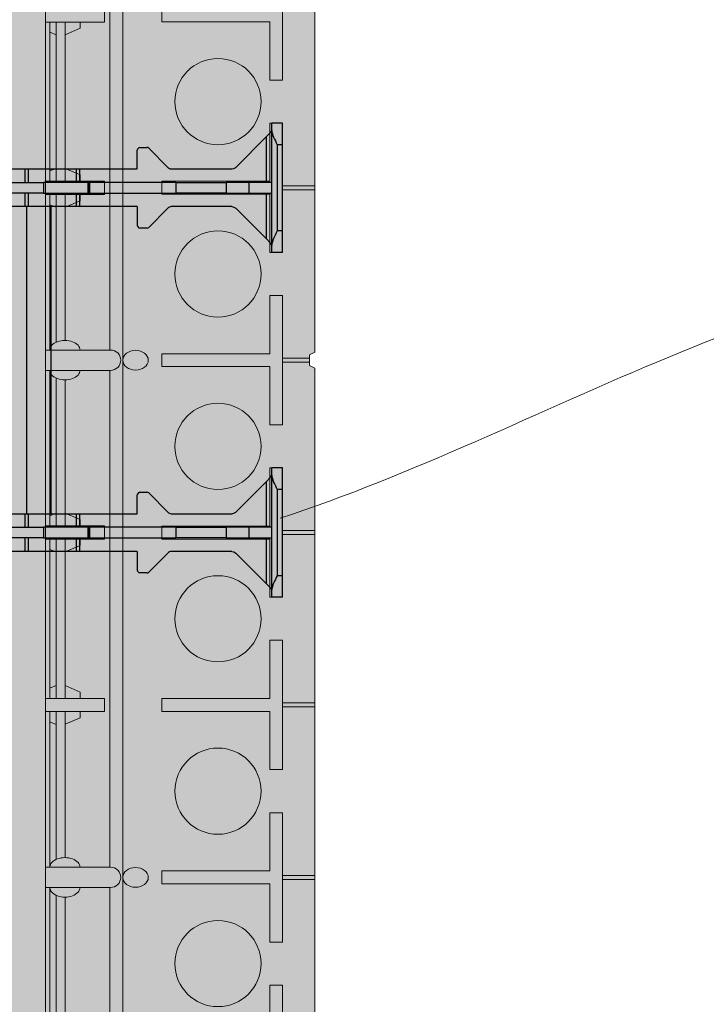
# Model space of a CAD drawing. Units: inches. Extents: x 97 to 2837, y 224 to 354.
# Drawn here: x 265 to 273, y 303 to 315 of the extents above; entities that cross this region are included whole.
import ezdxf
from ezdxf import colors
from ezdxf.entities.mleader import LeaderData, LeaderLine
from ezdxf.math import Vec2, Vec3
from ezdxf.xclip import XClip

# ---------------------------------------------------------------- set-up
doc = ezdxf.new("R2010")
doc.units = ezdxf.units.IN
doc.header["$MEASUREMENT"] = 0
doc.header["$XCLIPFRAME"] = 0
doc.layers.add('Quad-Lock', color=7, linetype='Continuous')
doc.styles.get("Standard").update_dxf_attribs({"font": 'arial.ttf'})

# ---------------------------------------------------------------- blocks, each defined once
blk = doc.blocks.new('Ultra Panel - QPX3')
at = {"lineweight": 0, "true_color": 0xf1fefc}
h = blk.add_hatch(color=7, dxfattribs=at)
h.dxf.hatch_style = 1
h.paths.add_polyline_path([(23.906, 0), (23.938, 0.062), (24.062, 0.062), (24.094, 0), (35.906, 0), (35.938, 0.062), (36.062, 0.062), (36.094, 0), (48, 0), (48, 3.125), (47.062, 3.125), (47.062, 3), (46.938, 3), (46.938, 3.125), (1.062, 3.125), (1.062, 3), (0.938, 3), (0.938, 3.125), (0, 3.125), (0, 0), (11.906, 0), (11.938, 0.062), (12.062, 0.062), (12.094, 0)])
at = {"color": 253, "linetype": 'Continuous', "lineweight": 0, "true_color": 0x8eafae}
for p, q in [((20.077, 2.442), (20.077, 3.125)), ((21.923, 3.125), (21.923, 2.442)), ((22.077, 2.442), (22.077, 3.125)), ((25.923, 3.125), (25.923, 2.442)), ((26.077, 2.442), (26.077, 3.125)), ((27.923, 3.125), (27.923, 2.442)), ((28.077, 2.442), (28.077, 3.125)), ((20.077, 3.075), (21.923, 3.075)), ((20.077, 3), (21.923, 3)), ((20.196, 3.075), (20.225, 3)), ((21.804, 3.075), (21.775, 3)), ((22.077, 3.075), (23.882, 3.075)), ((22.077, 3), (23.791, 3)), ((22.196, 3.075), (22.225, 3)), ((24.118, 3.075), (25.923, 3.075)), ((24.209, 3), (25.923, 3)), ((25.804, 3.075), (25.775, 3)), ((26.077, 3.075), (27.923, 3.075)), ((26.077, 3), (27.923, 3)), ((26.196, 3.075), (26.225, 3)), ((27.804, 3.075), (27.775, 3)), ((28.077, 3.075), (29.882, 3.075)), ((28.077, 3), (29.791, 3)), ((28.196, 3.075), (28.225, 3)), ((30.118, 3.075), (31.923, 3.075)), ((30.209, 3), (31.923, 3)), ((20.077, 2.899), (21.923, 2.899)), ((20.224, 2.899), (20.15, 2.725)), ((21.776, 2.899), (21.85, 2.725)), ((22.077, 2.899), (23.771, 2.899)), ((22.224, 2.899), (22.15, 2.725)), ((24.229, 2.899), (25.923, 2.899)), ((25.776, 2.899), (25.85, 2.725)), ((26.077, 2.899), (27.923, 2.899)), ((26.224, 2.899), (26.15, 2.725)), ((27.776, 2.899), (27.85, 2.725)), ((28.077, 2.899), (29.771, 2.899)), ((28.224, 2.899), (28.15, 2.725)), ((30.229, 2.899), (31.923, 2.899)), ((20.15, 2.725), (20.077, 2.725)), ((21.85, 2.725), (21.923, 2.725)), ((22.15, 2.725), (22.077, 2.725)), ((25.85, 2.725), (25.923, 2.725)), ((26.15, 2.725), (26.077, 2.725)), ((27.85, 2.725), (27.923, 2.725)), ((28.15, 2.725), (28.077, 2.725)), ((19.923, 2.442), (20.077, 2.442)), ((21.923, 2.442), (22.077, 2.442)), ((25.923, 2.442), (26.077, 2.442)), ((27.923, 2.442), (28.077, 2.442)), ((18.118, 2.379), (23.882, 2.379)), ((24.118, 2.379), (29.882, 2.379)), ((30.118, 2.379), (35.882, 2.379)), ((0, 2.229), (47.997, 2.229)), ((21.977, 0.375), (21.977, 0)), ((22.023, 0.375), (22.023, 0)), ((23.977, 0.375), (23.977, 0.062)), ((24.023, 0.375), (24.023, 0.062)), ((25.977, 0.375), (25.977, 0)), ((26.023, 0.375), (26.023, 0)), ((27.977, 0.375), (27.977, 0)), ((27.977, 0.375), (27.977, 0)), ((28.023, 0.375), (28.023, 0)), ((28.023, 0.375), (28.023, 0)), ((29.977, 0.375), (29.977, 0)), ((30.023, 0.375), (30.023, 0))]:
    blk.add_line(p, q, dxfattribs=at)
at = {"lineweight": 0}
blk.add_lwpolyline([(23.906, 0), (23.938, 0.062), (24.062, 0.062), (24.094, 0), (35.906, 0), (35.938, 0.062), (36.062, 0.062), (36.094, 0), (48, 0), (48, 3.125), (47.062, 3.125), (47.062, 3), (46.938, 3), (46.938, 3.125), (1.062, 3.125), (1.062, 3), (0.938, 3), (0.938, 3.125), (0, 3.125), (0, 0), (11.906, 0), (11.938, 0.062), (12.062, 0.062), (12.094, 0)], close=True, dxfattribs=at)
at = {"color": 253, "linetype": 'Continuous', "lineweight": 0, "true_color": 0x8eafae}
for points in [[(23.882, 3.125), (23.882, 2.37)], [(24.118, 2.37), (24.118, 3.125)], [(29.882, 3.125), (29.882, 2.37)], [(30.118, 2.37), (30.118, 3.125)]]:
    blk.add_lwpolyline(points, dxfattribs=at)
for points in [[(20.075, 0.525), (20.075, 1.775), (19.925, 1.775), (19.925, 0.525), (19.25, 0.525), (19.25, 0.375), (20.75, 0.375), (20.75, 0.525)], [(22.075, 0.525), (22.075, 1.775), (21.925, 1.775), (21.925, 0.525), (21.25, 0.525), (21.25, 0.375), (22.75, 0.375), (22.75, 0.525)], [(24.075, 0.525), (24.075, 1.775), (23.925, 1.775), (23.925, 0.525), (23.25, 0.525), (23.25, 0.375), (24.75, 0.375), (24.75, 0.525)], [(26.075, 0.525), (26.075, 1.775), (25.925, 1.775), (25.925, 0.525), (25.25, 0.525), (25.25, 0.375), (26.75, 0.375), (26.75, 0.525)], [(28.075, 0.525), (28.075, 1.775), (27.925, 1.775), (27.925, 0.525), (27.25, 0.525), (27.25, 0.375), (28.75, 0.375), (28.75, 0.525)], [(30.075, 0.525), (30.075, 1.775), (29.925, 1.775), (29.925, 0.525), (29.25, 0.525), (29.25, 0.375), (30.75, 0.375), (30.75, 0.525)], [(32.075, 0.525), (32.075, 1.775), (31.925, 1.775), (31.925, 0.525), (31.25, 0.525), (31.25, 0.375), (32.75, 0.375), (32.75, 0.525)]]:
    blk.add_lwpolyline(points, close=True, dxfattribs=at)
for centre in [(21, 1.125), (23, 1.125), (25, 1.125), (27, 1.125), (29, 1.125), (31, 1.125)]:
    blk.add_circle(centre, 0.5, dxfattribs=at)
for centre in [(24, 2.37), (30, 2.37)]:
    blk.add_arc(centre, 0.118, 180, 0, dxfattribs=at)
for centre in [(23.882, 2.9), (29.882, 2.9)]:
    blk.add_ellipse(centre, major_axis=(0, 0.175), ratio=0.633112, start_param=6.277904, end_param=9.430059, dxfattribs=at)
at = {"color": 253, "linetype": 'Continuous', "lineweight": 0, "true_color": 0x8eafae, "extrusion": (0, 0, -1)}
for centre in [(24.118, 2.9), (30.118, 2.9)]:
    blk.add_ellipse(centre, major_axis=(0, 0.175), ratio=0.633112, start_param=6.277904, end_param=9.430059, dxfattribs=at)
at = {"color": 253, "linetype": 'Continuous', "lineweight": 0, "true_color": 0x8eafae}
for centre in [(24, 2.081), (30, 2.081)]:
    blk.add_ellipse(centre, major_axis=(0, 0.148), ratio=0.773304, dxfattribs=at)
blk = doc.blocks.new('10T')
at = {"layer": 'Quad-Lock', "lineweight": 0}
h = blk.add_hatch(color=3, dxfattribs=at)
edge = h.paths.add_edge_path(flags=16)
edge.add_line((2.969, 4.531), (6.085, 4.531))
edge.add_arc((13.666, 4.512), 7.581, 179.8556, 185.3187)
edge.add_arc((6.136, 3.811), 0.0185, 185.3187, 354.6813)
edge.add_arc((-1.393, 4.512), 7.581, 354.6813, 360.1444)
edge.add_line((6.187, 4.531), (10.531, 4.531))
edge.add_line((10.531, 4.531), (10.531, 0.969))
edge.add_line((10.531, 0.969), (6.187, 0.969))
edge.add_arc((-1.393, 0.988), 7.581, 359.8556, 365.3187)
edge.add_arc((6.136, 1.689), 0.0185, 5.3187, 174.6813)
edge.add_arc((13.666, 0.988), 7.581, 174.6813, 180.1444)
edge.add_line((6.085, 0.969), (2.969, 0.969))
edge.add_line((2.969, 0.969), (2.969, 4.531))
edge = h.paths.add_edge_path()
edge.add_arc((-1.393, 4.988), 7.581, 359.8556, 365.3187)
edge.add_arc((6.136, 5.689), 0.0185, 5.3187, 174.6813)
edge.add_arc((13.666, 4.988), 7.581, 174.6813, 180.1444)
edge.add_line((6.085, 4.969), (1.687, 4.969))
edge.add_line((1.687, 4.969), (1.688, 5.187))
edge.add_arc((1.634, 5.165), 0.0577, 22.5, 67.5)
edge.add_arc((1.616, 7.952), 2.734, 269.1531, 270.8469, ccw=False)
edge.add_arc((1.575, 5.188), 0.0306, 89.1531, 135)
edge.add_line((1.553, 5.21), (1.331, 4.987))
edge.add_arc((1.286, 5.032), 0.0638, 274.4876, 314.7711, ccw=False)
edge.add_line((1.291, 4.969), (0.588, 4.969))
edge.add_line((0.588, 4.969), (0.564, 4.974))
edge.add_line((0.564, 4.974), (0.544, 4.987))
edge.add_line((0.544, 4.987), (0.187, 5.344))
edge.add_line((0.187, 5.344), (0.143, 5.388))
edge.add_ellipse((0.187, 5.432), major_axis=(0, -0.0625), ratio=0.999998, start_angle=-90, end_angle=-45, ccw=False)
edge.add_line((0.125, 5.432), (0.125, 5.5))
edge.add_line((0.125, 5.5), (0, 5.5))
edge.add_line((0, 5.5), (0, 4))
edge.add_line((0, 4), (0.125, 4))
edge.add_line((0.125, 4), (0.125, 4.068))
edge.add_ellipse((0.187, 4.068), major_axis=(0, 0.0625), ratio=0.999998, start_angle=45.0002, end_angle=90, ccw=False)
edge.add_line((0.143, 4.112), (0.544, 4.513))
edge.add_line((0.544, 4.513), (0.564, 4.526))
edge.add_line((0.564, 4.526), (0.588, 4.531))
edge.add_line((0.588, 4.531), (1.293, 4.531))
edge.add_arc((1.286, 4.468), 0.0638, 45.2289, 83.6158, ccw=False)
edge.add_line((1.331, 4.513), (1.553, 4.29))
edge.add_arc((1.575, 4.312), 0.0306, 225, 270.8469)
edge.add_arc((1.616, 1.548), 2.734, 89.1531, 90.8469, ccw=False)
edge.add_arc((1.634, 4.335), 0.0577, 292.5, 337.5)
edge.add_line((1.688, 4.313), (1.687, 4.531))
edge.add_line((1.687, 4.531), (2.687, 4.531))
edge.add_line((2.687, 4.531), (2.687, 0.969))
edge.add_line((2.687, 0.969), (1.687, 0.969))
edge.add_line((1.687, 0.969), (1.688, 1.187))
edge.add_arc((1.634, 1.165), 0.0577, 22.5, 67.5)
edge.add_arc((1.616, 3.952), 2.734, 269.1531, 270.8469, ccw=False)
edge.add_arc((1.575, 1.188), 0.0306, 89.1531, 135)
edge.add_line((1.553, 1.209), (1.331, 0.987))
edge.add_arc((1.286, 1.032), 0.0638, 276.3842, 314.7711, ccw=False)
edge.add_line((1.293, 0.969), (0.588, 0.969))
edge.add_line((0.588, 0.969), (0.564, 0.974))
edge.add_line((0.564, 0.974), (0.544, 0.987))
edge.add_line((0.544, 0.987), (0.143, 1.388))
edge.add_ellipse((0.187, 1.432), major_axis=(0, -0.0625), ratio=0.999998, start_angle=-90, end_angle=-45.0002, ccw=False)
edge.add_line((0.125, 1.432), (0.125, 1.5))
edge.add_line((0.125, 1.5), (0, 1.5))
edge.add_line((0, 1.5), (0, 0))
edge.add_line((0, 0), (0.125, 0))
edge.add_line((0.125, 0), (0.125, 0.068))
edge.add_ellipse((0.187, 0.068), major_axis=(0, 0.0625), ratio=0.999998, start_angle=45, end_angle=90, ccw=False)
edge.add_line((0.143, 0.112), (0.187, 0.156))
edge.add_line((0.187, 0.156), (0.544, 0.513))
edge.add_line((0.544, 0.513), (0.564, 0.526))
edge.add_line((0.564, 0.526), (0.588, 0.531))
edge.add_line((0.588, 0.531), (1.291, 0.531))
edge.add_arc((1.286, 0.468), 0.0638, 45.2289, 85.5124, ccw=False)
edge.add_line((1.331, 0.513), (1.553, 0.29))
edge.add_arc((1.575, 0.312), 0.0306, 225, 270.8469)
edge.add_arc((1.616, -2.452), 2.734, 89.1531, 90.8469, ccw=False)
edge.add_arc((1.634, 0.335), 0.0577, 292.5, 337.5)
edge.add_line((1.688, 0.313), (1.687, 0.531))
edge.add_line((1.687, 0.531), (6.085, 0.531))
edge.add_arc((13.666, 0.512), 7.581, 179.8556, 185.3187)
edge.add_arc((6.136, -0.189), 0.0185, 185.3187, 354.6813)
edge.add_arc((-1.393, 0.512), 7.581, 354.6813, 360.1444)
edge.add_line((6.187, 0.531), (11.812, 0.531))
edge.add_line((11.812, 0.531), (11.812, 0.313))
edge.add_arc((11.866, 0.335), 0.0577, 202.5, 247.5)
edge.add_arc((11.884, -2.452), 2.734, 89.1531, 90.8469, ccw=False)
edge.add_arc((11.925, 0.312), 0.0306, 269.1531, 315)
edge.add_line((11.947, 0.291), (12.169, 0.513))
edge.add_arc((12.214, 0.468), 0.0638, 96.3842, 134.7711, ccw=False)
edge.add_line((12.207, 0.531), (12.912, 0.531))
edge.add_line((12.912, 0.531), (12.936, 0.526))
edge.add_line((12.936, 0.526), (12.956, 0.513))
edge.add_line((12.956, 0.513), (13.357, 0.112))
edge.add_ellipse((13.312, 0.068), major_axis=(-0.0442, 0.0442), ratio=1, start_angle=-134.9253, end_angle=-90.0001, ccw=False)
edge.add_line((13.375, 0.068), (13.375, 0))
edge.add_line((13.375, 0), (13.5, 0))
edge.add_line((13.5, 0), (13.5, 1.5))
edge.add_line((13.5, 1.5), (13.375, 1.5))
edge.add_line((13.375, 1.5), (13.375, 1.432))
edge.add_ellipse((13.312, 1.432), major_axis=(0.0442, 0.0442), ratio=1, start_angle=-90.0001, end_angle=-45.0747, ccw=False)
edge.add_line((13.357, 1.388), (13.312, 1.344))
edge.add_line((13.312, 1.344), (12.956, 0.987))
edge.add_line((12.956, 0.987), (12.936, 0.974))
edge.add_line((12.936, 0.974), (12.912, 0.969))
edge.add_line((12.912, 0.969), (12.209, 0.969))
edge.add_arc((12.214, 1.032), 0.0638, 225.2289, 265.5124, ccw=False)
edge.add_line((12.169, 0.987), (11.947, 1.21))
edge.add_arc((11.925, 1.188), 0.0306, 45, 90.8469)
edge.add_arc((11.884, 3.952), 2.734, 269.1531, 270.8469, ccw=False)
edge.add_arc((11.866, 1.165), 0.0577, 112.5, 157.5)
edge.add_line((11.812, 1.187), (11.812, 0.969))
edge.add_line((11.812, 0.969), (10.813, 0.969))
edge.add_line((10.813, 0.969), (10.813, 4.531))
edge.add_line((10.813, 4.531), (11.812, 4.531))
edge.add_line((11.812, 4.531), (11.812, 4.313))
edge.add_arc((11.866, 4.335), 0.0577, 202.5, 247.5)
edge.add_arc((11.884, 1.548), 2.734, 89.1531, 90.8469, ccw=False)
edge.add_arc((11.925, 4.312), 0.0306, 269.1531, 315)
edge.add_line((11.947, 4.29), (12.169, 4.513))
edge.add_arc((12.214, 4.468), 0.0638, 94.4876, 134.7711, ccw=False)
edge.add_line((12.209, 4.531), (12.912, 4.531))
edge.add_line((12.912, 4.531), (12.936, 4.526))
edge.add_line((12.936, 4.526), (12.956, 4.513))
edge.add_line((12.956, 4.513), (13.312, 4.156))
edge.add_line((13.312, 4.156), (13.357, 4.112))
edge.add_ellipse((13.312, 4.068), major_axis=(-0.0442, 0.0442), ratio=1, start_angle=-134.9253, end_angle=-89.9999, ccw=False)
edge.add_line((13.375, 4.068), (13.375, 4))
edge.add_line((13.375, 4), (13.5, 4))
edge.add_line((13.5, 4), (13.5, 5.5))
edge.add_line((13.5, 5.5), (13.375, 5.5))
edge.add_line((13.375, 5.5), (13.375, 5.432))
edge.add_ellipse((13.312, 5.432), major_axis=(-0.0442, 0.0442), ratio=1, start_angle=-179.9999, end_angle=-135.0747, ccw=False)
edge.add_line((13.357, 5.388), (12.956, 4.987))
edge.add_line((12.956, 4.987), (12.936, 4.974))
edge.add_line((12.936, 4.974), (12.912, 4.969))
edge.add_line((12.912, 4.969), (12.207, 4.969))
edge.add_arc((12.214, 5.032), 0.0638, 225.2289, 263.6158, ccw=False)
edge.add_line((12.169, 4.987), (11.947, 5.209))
edge.add_arc((11.925, 5.188), 0.0306, 45, 90.8469)
edge.add_arc((11.884, 7.952), 2.734, 269.1531, 270.8469, ccw=False)
edge.add_arc((11.866, 5.165), 0.0577, 112.5, 157.5)
edge.add_line((11.812, 5.187), (11.812, 4.969))
edge.add_line((11.812, 4.969), (6.187, 4.969))
edge = h.paths.add_edge_path(flags=17)
edge.add_line((6.187, 4.969), (11.812, 4.969))
at = {"layer": 'Quad-Lock', "color": 0}
for p, q in [((0, 5.5), (0, 5.25)), ((0, 5.5), (0.125, 5.5)), ((0.125, 5.5), (0.125, 5.415)), ((0.125, 5.415), (0.125, 4.085)), ((0.143, 5.388), (0.187, 5.344)), ((0.187, 5.344), (0.187, 4.812)), ((0.544, 4.987), (0.187, 5.344)), ((0, 5.25), (0, 4.25)), ((0, 5.25), (0.062, 5.25)), ((0.062, 4.25), (0.062, 5.25)), ((1.553, 5.21), (1.331, 4.987)), ((1.687, 4.969), (1.688, 5.187)), ((0.564, 4.974), (0.544, 4.987)), ((0.588, 4.969), (0.564, 4.974)), ((0.588, 4.969), (1.291, 4.969)), ((1.687, 4.969), (2.356, 4.969)), ((2.356, 4.969), (2.393, 4.969)), ((2.356, 4.812), (2.356, 4.969)), ((2.393, 4.812), (2.393, 4.969)), ((2.393, 4.969), (2.95, 4.969)), ((2.95, 4.969), (2.988, 4.969)), ((2.95, 4.812), (2.95, 4.969)), ((2.988, 4.969), (6.085, 4.969)), ((2.988, 4.812), (2.988, 4.969)), ((0.125, 4.812), (0.129, 4.812)), ((0.129, 4.687), (0.129, 4.812)), ((0.393, 4.812), (0.129, 4.812)), ((0.393, 4.687), (0.393, 4.812)), ((0.656, 4.812), (0.393, 4.812)), ((0.656, 4.687), (0.656, 4.812)), ((0.656, 4.812), (1.237, 4.812)), ((2.241, 4.812), (1.237, 4.812)), ((1.237, 4.687), (1.237, 4.812)), ((2.241, 4.687), (2.241, 4.812)), ((2.25, 4.812), (2.241, 4.812)), ((2.25, 4.687), (2.25, 4.812)), ((2.258, 4.812), (2.25, 4.812)), ((2.258, 4.687), (2.258, 4.812)), ((2.258, 4.687), (2.258, 4.812)), ((2.775, 4.812), (2.258, 4.812)), ((2.775, 4.687), (2.775, 4.812)), ((2.775, 4.812), (3.217, 4.812)), ((0.129, 4.687), (0.125, 4.687)), ((0.129, 4.687), (0.393, 4.687)), ((0.187, 4.687), (0.187, 4.156)), ((0.393, 4.687), (0.656, 4.687)), ((1.237, 4.687), (0.656, 4.687)), ((1.237, 4.687), (2.241, 4.687)), ((2.241, 4.687), (2.25, 4.687)), ((2.25, 4.687), (2.258, 4.687)), ((2.258, 4.687), (2.775, 4.687)), ((2.356, 4.531), (2.356, 4.687)), ((2.393, 4.531), (2.393, 4.687)), ((3.217, 4.687), (2.775, 4.687)), ((2.95, 4.531), (2.95, 4.687)), ((2.988, 4.531), (2.988, 4.687)), ((0.544, 4.513), (0.187, 4.156)), ((0.564, 4.526), (0.544, 4.513)), ((0.588, 4.531), (0.564, 4.526)), ((1.293, 4.531), (0.588, 4.531)), ((1.553, 4.29), (1.331, 4.513)), ((1.687, 4.531), (1.688, 4.313)), ((2.356, 4.531), (1.687, 4.531)), ((2.393, 4.531), (2.356, 4.531)), ((2.687, 4.531), (2.393, 4.531)), ((2.687, 0.969), (2.687, 4.531)), ((2.95, 4.531), (2.687, 4.531)), ((2.988, 4.531), (2.95, 4.531)), ((2.969, 0.969), (2.969, 4.531)), ((6.085, 4.531), (2.988, 4.531)), ((0, 4.25), (0, 4)), ((0, 4.25), (0.062, 4.25)), ((0.187, 4.156), (0.143, 4.112)), ((0, 4), (0.125, 4)), ((0.125, 4.085), (0.125, 4)), ((0, 1.5), (0, 1.25)), ((0, 1.5), (0.125, 1.5)), ((0.125, 1.5), (0.125, 1.415)), ((0.125, 1.415), (0.125, 0.085)), ((0.143, 1.388), (0.187, 1.344)), ((0.187, 1.344), (0.187, 0.812)), ((0.544, 0.987), (0.187, 1.344)), ((0, 1.25), (0, 0.25)), ((0, 1.25), (0.062, 1.25)), ((0.062, 0.25), (0.062, 1.25)), ((1.553, 1.21), (1.331, 0.987)), ((1.687, 0.969), (1.688, 1.187)), ((0.564, 0.974), (0.544, 0.987)), ((0.588, 0.969), (0.564, 0.974)), ((0.588, 0.969), (1.291, 0.969)), ((1.687, 0.969), (2.356, 0.969)), ((2.356, 0.812), (2.356, 0.969)), ((2.356, 0.969), (2.393, 0.969)), ((2.393, 0.812), (2.393, 0.969)), ((2.393, 0.969), (2.687, 0.969)), ((2.687, 0.969), (2.95, 0.969)), ((2.95, 0.969), (2.988, 0.969)), ((2.95, 0.812), (2.95, 0.969)), ((2.988, 0.969), (6.085, 0.969)), ((2.988, 0.812), (2.988, 0.969)), ((0.125, 0.812), (0.129, 0.812)), ((0.129, 0.687), (0.129, 0.812)), ((0.393, 0.812), (0.129, 0.812)), ((0.393, 0.687), (0.393, 0.812)), ((0.656, 0.812), (0.393, 0.812)), ((0.656, 0.687), (0.656, 0.812)), ((0.656, 0.812), (1.237, 0.812)), ((2.241, 0.812), (1.237, 0.812)), ((1.237, 0.687), (1.237, 0.812)), ((2.241, 0.687), (2.241, 0.812)), ((2.25, 0.812), (2.241, 0.812)), ((2.25, 0.687), (2.25, 0.812)), ((2.258, 0.812), (2.25, 0.812)), ((2.258, 0.687), (2.258, 0.812)), ((2.258, 0.687), (2.258, 0.812)), ((2.775, 0.812), (2.258, 0.812)), ((2.775, 0.687), (2.775, 0.812)), ((2.775, 0.812), (3.217, 0.812)), ((0.129, 0.687), (0.125, 0.687)), ((0.129, 0.687), (0.393, 0.687)), ((0.187, 0.687), (0.187, 0.156)), ((0.393, 0.687), (0.656, 0.687)), ((1.237, 0.687), (0.656, 0.687)), ((1.237, 0.687), (2.241, 0.687)), ((2.241, 0.687), (2.25, 0.687)), ((2.25, 0.687), (2.258, 0.687)), ((2.258, 0.687), (2.775, 0.687)), ((2.356, 0.531), (2.356, 0.687)), ((2.393, 0.531), (2.393, 0.687)), ((3.217, 0.687), (2.775, 0.687)), ((2.95, 0.531), (2.95, 0.687)), ((2.988, 0.531), (2.988, 0.687)), ((0.544, 0.513), (0.187, 0.156)), ((0.564, 0.526), (0.544, 0.513)), ((0.588, 0.531), (0.564, 0.526)), ((1.293, 0.531), (0.588, 0.531)), ((1.553, 0.291), (1.331, 0.513)), ((2.356, 0.531), (1.687, 0.531)), ((1.687, 0.531), (1.688, 0.313)), ((2.393, 0.531), (2.356, 0.531)), ((2.95, 0.531), (2.393, 0.531)), ((2.988, 0.531), (2.95, 0.531)), ((6.085, 0.531), (2.988, 0.531)), ((0, 0.25), (0, 0)), ((0, 0.25), (0.062, 0.25)), ((0.187, 0.156), (0.143, 0.112)), ((0, 0), (0.125, 0)), ((0.125, 0.085), (0.125, 0))]:
    blk.add_line(p, q, dxfattribs=at)
for centre, radius, start, end in [((1.575, 5.188), 0.0306, 89.1531, 135), ((1.616, 7.952), 2.734, 269.1531, 270.8469), ((1.634, 5.165), 0.0577, 22.5, 67.5), ((1.286, 5.032), 0.0638, 274.4876, 314.7711), ((1.286, 4.468), 0.0638, 45.2289, 83.6158), ((1.575, 4.312), 0.0306, 225, 270.8469), ((1.616, 1.548), 2.734, 89.1531, 90.8469), ((1.634, 4.335), 0.0577, 292.5, 337.5), ((1.575, 1.188), 0.0306, 89.1531, 135), ((1.616, 3.952), 2.734, 269.1531, 270.8469), ((1.634, 1.165), 0.0577, 22.5, 67.5), ((1.286, 1.032), 0.0638, 274.4876, 314.7711), ((1.286, 0.468), 0.0638, 45.2289, 83.6158), ((1.575, 0.312), 0.0306, 225, 270.8469), ((1.616, -2.452), 2.734, 89.1531, 90.8469), ((1.634, 0.335), 0.0577, 292.5, 337.5)]:
    blk.add_arc(centre, radius, start, end, dxfattribs=at)
for centre, major_axis, start_param, end_param in [((0.187, 5.432), (0, -0.0625), -1.570796, -0.785398), ((0.187, 4.068), (0, 0.0625), 0.785398, 1.570796), ((0.187, 1.432), (0, -0.0625), -1.570796, -0.785398), ((0.187, 0.068), (0, 0.0625), 0.785398, 1.570796)]:
    blk.add_ellipse(centre, major_axis=major_axis, ratio=0.999998, start_param=start_param, end_param=end_param, dxfattribs=at)
for points, knots in [([(0.062, 5.25), (0.076, 5.278), (0.092, 5.308), (0.116, 5.365), (0.125, 5.392), (0.125, 5.415)], [0, 0, 0, 0, 0.0935241, 0.0935241, 0.1870483, 0.1870483, 0.1870483, 0.1870483]), ([(0.125, 4.085), (0.125, 4.108), (0.116, 4.135), (0.092, 4.192), (0.076, 4.222), (0.062, 4.25)], [0.4017407, 0.4017407, 0.4017407, 0.4017407, 0.4952648, 0.4952648, 0.5887889, 0.5887889, 0.5887889, 0.5887889]), ([(0.062, 1.25), (0.076, 1.278), (0.092, 1.308), (0.116, 1.365), (0.125, 1.392), (0.125, 1.415)], [0, 0, 0, 0, 0.0935241, 0.0935241, 0.1870483, 0.1870483, 0.1870483, 0.1870483]), ([(0.125, 0.085), (0.125, 0.108), (0.116, 0.135), (0.092, 0.192), (0.076, 0.222), (0.062, 0.25)], [0.4017407, 0.4017407, 0.4017407, 0.4017407, 0.4952648, 0.4952648, 0.5887889, 0.5887889, 0.5887889, 0.5887889])]:
    blk.add_open_spline(points, degree=3, knots=knots, dxfattribs=at)
blk = doc.blocks.new('QUAD-LOCK T-WALL DETAIL')
at = {"lineweight": 0}
h = blk.add_hatch(dxfattribs=at)
h.set_pattern_fill('AR-CONC', color=251, scale=0.5)
h.set_pattern_definition([(50, (-374.4595, -301.7192), (3.586301, -0.31376), [0.375, -4.125]), (355, (-374.4595, -301.7192), (-0.693757, 3.76096), [0.3, -3.3]), (100.45144, (-374.1606, -301.7454), (2.892544, 3.4472), [0.3187, -3.50571]), (46.1842, (-374.4595, -300.719), (5.336207, -0.827596), [0.5625, -6.1875]), (96.6356, (-374.015, -300.788), (4.67331, 4.870593), [0.47805, -5.25857]), (351.1842, (-374.4595, -300.719), (4.67331, 4.870593), [0.45, -4.95]), (21, (-373.9595, -300.9692), (2.984535, -2.013094), [0.375, -4.125]), (326, (-373.9595, -300.9692), (1.216577, 3.62575), [0.3, -3.3]), (71.45144, (-373.7108, -301.137), (4.201112, 1.612656), [0.3187, -3.50571]), (37.5, (-374.4595, -301.7192), (0.0607993, 1.6644693), [0, -3.26, 0, -3.35, 0, -3.3125]), (7.5, (-374.4595, -301.7192), (1.3153477, 1.9720586), [0, -1.91, 0, -3.185, 0, -1.2625]), (327.5, (-375.5745, -301.7192), (2.6691122, -0.1127744), [0, -1.25, 0, -3.9, 0, -5.175]), (317.5, (-376.0745, -301.7192), (2.915931, 0.500525), [0, -1.625, 0, -2.59, 0, -3.675])])
h.paths.add_polyline_path([(-19.85533, -55.08688), (-17.47319, -55.08688), (-17.47319, -56.37761), (-16.82956, -53.79615), (-16.82956, -55.08688), (-11.85533, -55.08688), (-11.85533, -21.21188), (-10.85533, -21.21188), (-10.85533, -18.08688), (33.71713, -18.08688), (33.71713, -14.4266), (35.00786, -14.4266), (32.4264, -13.78297), (33.71713, -13.78297), (33.71713, -12.08688), (-10.85533, -12.08688), (-10.85533, -8.96188), (-11.85533, -8.96188), (-11.85533, 27.89641), (-16.84204, 27.89641), (-16.84204, 29.18714), (-17.48567, 26.60568), (-17.48567, 27.89641), (-19.85533, 27.89641)])
at = {"color": 0, "lineweight": 0}
ref = blk.add_blockref('Ultra Panel - QPX3', (-8.73033, 32.91312), dxfattribs=dict(at, xscale=-1, rotation=90))
XClip(ref).set_block_clipping_path([(5.0167037291, -0.3944131896), (41.875, 5.4384273024)])
at = {"color": 0, "lineweight": 0, "rotation": 180}
blk.add_blockref('10T', (-9.10535, 11.66311), dxfattribs=at)
at = {"lineweight": 0}
ml = blk.add_multileader_mtext('Standard', dxfattribs=at)
ml.set_content('QUAD-LOCK PLASTIC TIE (GREEN SHOWN)\\PSPACED AT 12" [305mm] O/C VER & HOR', color=7)
ml.set_leader_properties(color=256)
ml.build(insert=Vec2(0, 0))
ml.multileader.update_dxf_attribs({"leader_type": 2, "text_right_attachment_type": 3, "dogleg_length": 0.36, "arrow_head_size": 0.72, "scale": 4})
ctx = ml.context
ctx.base_point, ctx.scale, ctx.char_height, ctx.arrow_head_size, ctx.landing_gap_size, ctx.plane_origin = Vec3(0, 10.07173), 4, 0.72, 0.72, 0.36, Vec3(-11.22805, 13.64279)
ctx.right_attachment = 3
notes = []
notes.append((ctx, [(0, (1, 1, 0), (-1.44, 10.07173), (1, 0), 1.44, [(0, [(-9.816, 6.85515)], 0, [])])]))
ctx.mtext.insert, ctx.mtext.width, ctx.mtext.flow_direction = Vec3(0.36, 10.53167), 50.3338185, 5
ml = blk.add_multileader_mtext('Standard', dxfattribs=at)
ml.set_content('QUAD-LOCK PLASTIC TIE (YELLOW SHOWN)\\PSPACED AT 12" [305mm] O/C VER & HOR', color=7)
ml.set_leader_properties(color=256)
ml.build(insert=Vec2(0, 0))
ml.multileader.update_dxf_attribs({"leader_type": 2, "text_right_attachment_type": 3, "dogleg_length": 0.36, "arrow_head_size": 0.72, "scale": 4})
ctx = ml.context
ctx.base_point, ctx.scale, ctx.char_height, ctx.arrow_head_size, ctx.landing_gap_size, ctx.plane_origin = Vec3(0, 5.26236), 4, 0.72, 0.72, 0.36, Vec3(-11.22805, 9.07173)
ctx.right_attachment, ctx.text_align_type = 3, 2
notes.append((ctx, [(1, (1, 1, 0), (23.65293, 4.03682), (-1, 0), 1.44, [(0, [(27.20717, -9.59799)], 0, [])])]))
ctx.mtext.insert, ctx.mtext.width, ctx.mtext.alignment, ctx.mtext.flow_direction = Vec3(21.85293, 5.72231), 50.3338185, 3, 5
for ctx, leaders in notes:
    for number, flags, end, landing, length, lines in leaders:
        leader = LeaderData()
        leader.index, (leader.has_last_leader_line, leader.has_dogleg_vector, leader.attachment_direction) = number, flags
        leader.last_leader_point, leader.dogleg_vector, leader.dogleg_length = Vec3(end), Vec3(landing), length
        for number, points, colour, breaks in lines:
            line = LeaderLine()
            line.index, line.vertices, line.color, line.breaks = number, Vec3.list(points), colors.encode_raw_color(colour), breaks
            leader.lines.append(line)
        ctx.leaders.append(leader)
blk = doc.blocks.new('QUAD-LOCK ANGLE DETAIL')
at = {"lineweight": 0}
ml = blk.add_multileader_mtext('Standard', dxfattribs=at)
ml.set_content('INSERT CUT QUAD-LOCK TIE FLANGES', color=7)
ml.set_leader_properties(color=256)
ml.build(insert=Vec2(0, 0))
ml.multileader.update_dxf_attribs({"leader_type": 2, "text_right_attachment_type": 3, "dogleg_length": 0.36, "arrow_head_size": 0.72, "scale": 4})
ctx = ml.context
ctx.base_point, ctx.scale, ctx.char_height, ctx.arrow_head_size, ctx.landing_gap_size, ctx.plane_origin = Vec3(-4.90651, 18.00048), 4, 0.72, 0.72, 0.36, Vec3(-20.95522, 52.59611)
ctx.right_attachment, ctx.text_align_type = 3, 2
notes = []
notes.append((ctx, [(1, (1, 1, 0), (16.22053, 17.98771), (-1, 0), 1.44, [(0, [(21.08483, 12.54936)], 0, [])])]))
ctx.mtext.insert, ctx.mtext.width, ctx.mtext.alignment, ctx.mtext.flow_direction = Vec3(14.42053, 18.38847), 50.3338185, 3, 5
for ctx, leaders in notes:
    for number, flags, end, landing, length, lines in leaders:
        leader = LeaderData()
        leader.index, (leader.has_last_leader_line, leader.has_dogleg_vector, leader.attachment_direction) = number, flags
        leader.last_leader_point, leader.dogleg_vector, leader.dogleg_length = Vec3(end), Vec3(landing), length
        for number, points, colour, breaks in lines:
            line = LeaderLine()
            line.index, line.vertices, line.color, line.breaks = number, Vec3.list(points), colors.encode_raw_color(colour), breaks
            leader.lines.append(line)
        ctx.leaders.append(leader)

msp = doc.modelspace()

# ---------------------------------------------------------------- block references
at = {"color": 0, "lineweight": 0}
for name, p in [('QUAD-LOCK T-WALL DETAIL', (276.758, 301.719)), ('QUAD-LOCK ANGLE DETAIL', (347.684, 294.747))]:
    msp.add_blockref(name, p, dxfattribs=at)

doc.saveas('drawing.dxf')
